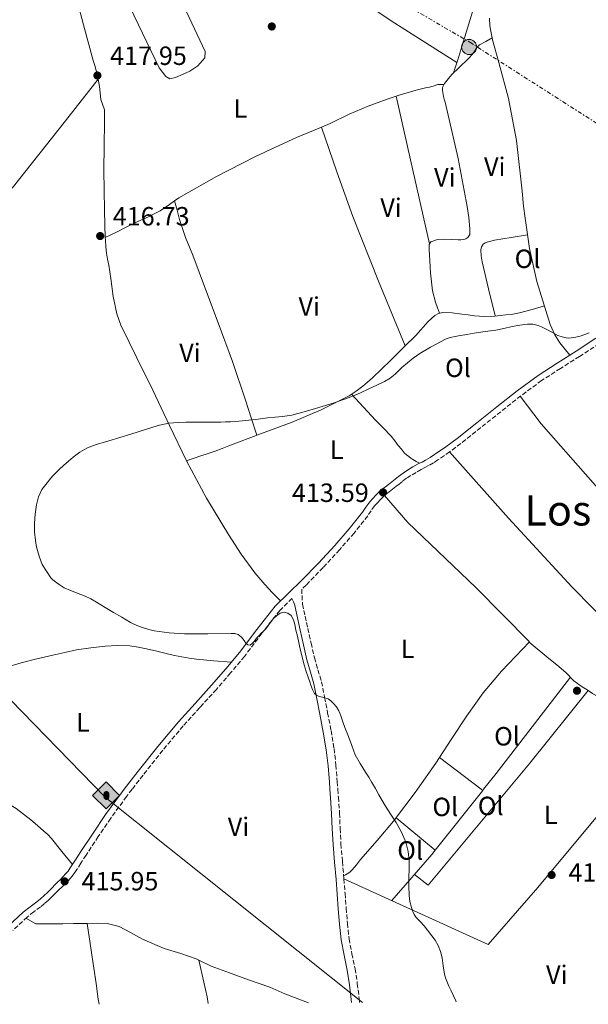
# Model space of a CAD drawing. Units: metres. Extents: x 549624 to 553064, y 4705477 to 4707815.
# Drawn here: x 551059 to 551274, y 4705488 to 4705861 of the extents above; entities that cross this region are included whole.
import ezdxf
from ezdxf.enums import TextEntityAlignment as Align

# ---------------------------------------------------------------- set-up
doc = ezdxf.new("R2010")
doc.units = ezdxf.units.M
doc.header["$MEASUREMENT"] = 0
for name, pattern in [('DGN Style 2', [1.7399219301090239, 1.043953158065414, -0.6959687720436097]), ('DGN Style 3', [2.435890702152634, 1.739921930109024, -0.6959687720436097]), ('DGN Style 7', [3.4798438602180486, 1.565929737098122, -0.6959687720436097, 0.5219765790327072, -0.6959687720436097])]:
    doc.linetypes.add(name, pattern=pattern)
for name, color, linetype, lineweight in [('Camino', 7, 'DGN Style 3', 0), ('Cota de punto acotado terreno', 7, 'Continuous', 0), ('Curva de nivel intermedia', 30, 'Continuous', 0), ('Etiqueta de uso rústico', 92, 'Continuous', 0), ('Línea de cambio de uso (parcela vista)', 92, 'Continuous', 0), ('Línea eléctrica', 6, 'DGN Style 7', 0), ('Margen derecho', 7, 'Continuous', 0), ('Oleoducto', 7, 'Continuous', 13), ('Poste tendido eléctrico', 7, 'Continuous', 0), ('Punto acotado terreno (símbolo)', 7, 'Continuous', 0), ('Registro Oleoducto', 7, 'Continuous', 0), ('Texto de Área (paraje) menor', 7, 'Continuous', 0), ('Transformador', 7, 'Continuous', 0), ('Valla', 7, 'DGN Style 2', 0)]:
    doc.layers.add(name, color=color, linetype=linetype, lineweight=lineweight)
doc.styles.add('Style-Arial', font='arial.ttf')

# ---------------------------------------------------------------- blocks, each defined once
blk = doc.blocks.new('5PATER')
at = {"layer": 'Punto acotado terreno (símbolo)', "linetype": 'Continuous', "lineweight": 0}
h = blk.add_hatch(color=51, dxfattribs=at)
edge = h.paths.add_edge_path()
edge.add_ellipse((0, 0), major_axis=(-0.1095731443231308, -0.1110710700762829), ratio=0.9994222409660317, start_angle=0, end_angle=360)
blk = doc.blocks.new('5ROLEO')
at = {"layer": 'Valla', "linetype": 'Continuous', "lineweight": 0}
for color, points in [(2, [(-0.0148, -0.5196000000000001), (-0.5238, -0.0106), (-0.0148, 0.4984), (-0.0008, 0.2394), (-0.0004, 0.2394), (-0.0549, 0.2324000000000001), (-0.1009, 0.2114), (-0.1384, 0.1764), (-0.1679, 0.1264), (-0.1874, 0.0619), (-0.1934, -0.01860000000000001), (-0.1899, -0.0761), (-0.1794, -0.1266), (-0.1619, -0.1711), (-0.1364, -0.2091), (-0.1094, -0.2361), (-0.07740000000000001, -0.2551), (-0.0409, -0.2661), (0.0001, -0.2701), (-0.0003000000000000001, -0.2701)]), (2, [(-0.0148, -0.5196000000000001), (-0.0003000000000000001, -0.2701), (0.0001, -0.2701), (0.04060000000000001, -0.2661), (0.0771, -0.2546), (0.1086, -0.2356), (0.1361, -0.2086), (0.1611, -0.1706), (0.1791, -0.1256), (0.1896, -0.0741), (0.1931, -0.0156), (0.1896, 0.0419), (0.1796, 0.09290000000000001), (0.1626, 0.1364), (0.1391, 0.1734), (0.1101, 0.2019), (0.0771, 0.2229), (0.04060000000000001, 0.2349), (-0.0004, 0.2394), (-0.0008, 0.2394), (-0.0148, 0.4984), (0.4942, -0.0106)]), (7, [(-0.0003000000000000001, -0.2701), (-0.0003000000000000002, -0.2700609756097561), (-0.0409, -0.2661), (-0.07740000000000001, -0.2551), (-0.1094, -0.2361), (-0.1364, -0.2091), (-0.1619, -0.1711), (-0.1794, -0.1266), (-0.1899, -0.0761), (-0.1934, -0.01860000000000001), (-0.1874, 0.0619), (-0.1679, 0.1264), (-0.1384, 0.1764), (-0.1009, 0.2114), (-0.0549, 0.2324000000000001), (-0.0008, 0.2393), (-0.0007, 0.1543), (-0.02490000000000001, 0.1519), (-0.0474, 0.1439), (-0.0674, 0.1309), (-0.0849, 0.1129), (-0.0994, 0.08940000000000002), (-0.1099, 0.0604), (-0.1159, 0.0254), (-0.1179, -0.0151), (-0.1159, -0.0551), (-0.1099, -0.0896), (-0.0994, -0.1186), (-0.0839, -0.1426), (-0.0664, -0.1611), (-0.04590000000000001, -0.1746), (-0.0239, -0.1826), (-0.0003000000000000001, -0.1851), (-0.0003000000000000002, -0.2700609756097561), (0.0001, -0.2701)]), (2, [(0.0001, -0.1851), (-0.0239, -0.1826), (-0.04590000000000001, -0.1746), (-0.0664, -0.1611), (-0.0839, -0.1426), (-0.0994, -0.1186), (-0.1099, -0.0896), (-0.1159, -0.0551), (-0.1179, -0.0151), (-0.1159, 0.0254), (-0.1099, 0.0604), (-0.0994, 0.08940000000000002), (-0.0849, 0.1129), (-0.0674, 0.1309), (-0.0474, 0.1439), (-0.02490000000000001, 0.1519), (0.0001, 0.1544), (0.0251, 0.1519), (0.04760000000000001, 0.1439), (0.06760000000000002, 0.1314), (0.08510000000000001, 0.1134), (0.09960000000000002, 0.08990000000000002), (0.1096, 0.0614), (0.1156, 0.0269), (0.1176, -0.0131), (0.1156, -0.0541), (0.1091, -0.0896), (0.09860000000000002, -0.1191), (0.08460000000000001, -0.1431), (0.06660000000000002, -0.1616), (0.0466, -0.1746), (0.0246, -0.1826)]), (7, [(-0.0003000000000000001, -0.2701), (-0.0003000000000000001, -0.1851), (0.0001132114627521592, -0.1851287179174169), (0.0246, -0.1826), (0.0466, -0.1746), (0.06660000000000002, -0.1616), (0.08460000000000001, -0.1431), (0.09860000000000002, -0.1191), (0.1091, -0.0896), (0.1156, -0.0541), (0.1176, -0.0131), (0.1156, 0.0269), (0.1096, 0.0614), (0.09960000000000002, 0.08990000000000002), (0.08510000000000001, 0.1134), (0.06760000000000002, 0.1314), (0.04760000000000001, 0.1439), (0.0251, 0.1519), (0.0001, 0.1544), (-0.0007, 0.1543), (-0.0008, 0.2393), (-0.0004, 0.2394), (0, 0.2393), (0.04060000000000001, 0.2349), (0.0771, 0.2229), (0.1101, 0.2019), (0.1391, 0.1734), (0.1626, 0.1364), (0.1796, 0.09290000000000001), (0.1896, 0.0419), (0.1931, -0.0156), (0.1896, -0.0741), (0.1791, -0.1256), (0.1611, -0.1706), (0.1361, -0.2086), (0.1086, -0.2356), (0.0771, -0.2546), (0.04060000000000001, -0.2661), (0.0001, -0.2701)])]:
    blk.add_hatch(color=color, dxfattribs=at).paths.add_polyline_path(points)
at = {"layer": 'Valla', "color": 7, "linetype": 'Continuous', "lineweight": 0, "flags": 128}
blk.add_lwpolyline([(-0.0144, -0.5196000000000001), (0.4946, -0.0106), (-0.0144, 0.4984), (-0.5234, -0.0106), (-0.0144, -0.5196000000000001)], dxfattribs=at)
blk = doc.blocks.new('5PELE')
at = {"layer": 'Transformador', "linetype": 'Continuous', "lineweight": 0}
h = blk.add_hatch(color=9, dxfattribs=at)
edge = h.paths.add_edge_path()
edge.add_arc((-2.000000476837158e-05, 0), 0.2850000000000001, 0, 360)
at = {"layer": 'Transformador', "color": 252, "linetype": 'Continuous', "lineweight": 0}
blk.add_circle((-2.000000476837158e-05, 0), 0.2850000000000001, dxfattribs=at)

msp = doc.modelspace()

# ---------------------------------------------------------------- linework, layer by layer
at = {"layer": 'Camino', "color": 7, "linetype": 'DGN Style 3', "lineweight": 0}
for points in [[(551278.6099999986, 4705738.460000001, 413.8500000000058), (551271.1000000007, 4705733.57, 413.8000000000029), (551263.8799999988, 4705729.02, 413.6300000000048), (551256.7100000005, 4705724.410000001, 413.4700000000014), (551248.8500000016, 4705718.630000001, 413.2700000000041), (551241.1900000017, 4705712.58, 413.0800000000017), (551233.6700000003, 4705706.550000002, 413.0099999999948), (551226.1299999988, 4705700.53, 413.0200000000042), (551221.8299999983, 4705697.350000001, 413.0099999999948), (551217.4099999993, 4705694.310000001, 413.0000000000001), (551215.6599999992, 4705693.180000001, 413.0000000000001), (551213.86, 4705692.119999999, 413.0000000000001), (551212.4499999996, 4705691.380000002, 413.0000000000001), (551211.0500000003, 4705690.65, 413.0200000000042), (551209.0900000001, 4705689.540000002, 413.0700000000071), (551207.1599999989, 4705688.390000001, 413.1300000000047), (551205.489999997, 4705687.32, 413.1900000000024), (551203.890000001, 4705686.150000001, 413.2400000000052), (551202.6299999983, 4705685.150000002, 413.2899999999936), (551201.3799999986, 4705684.15, 413.3399999999965), (551200.1400000004, 4705683.150000001, 413.3699999999954), (551198.8999999977, 4705682.15, 413.3999999999944), (551197.8599999984, 4705681.380000001, 413.4700000000014), (551196.8500000002, 4705680.580000001, 413.5500000000029), (551195.640000001, 4705679.32, 413.5899999999965), (551194.4699999975, 4705678.02, 413.6300000000048), (551193.3500000021, 4705676.870000001, 413.6699999999984), (551192.0300000011, 4705675.010000001, 413.7100000000063), (551190.7699999983, 4705673.100000001, 413.7400000000054), (551185.5500000013, 4705666.550000001, 413.7700000000042), (551180.1000000021, 4705660.200000001, 413.8000000000029), (551173.7899999976, 4705653.439999999, 413.9400000000023), (551167.3599999992, 4705646.790000002, 414.0899999999966), (551165.7199999986, 4705645.24, 414.100000000006), (551165.8399999993, 4705642.750000001, 414.2899999999935), (551165.9600000001, 4705640.27, 414.4700000000013), (551166.0499999993, 4705639.529999999, 414.5099999999949), (551167.0300000006, 4705634.940000001, 414.6399999999994), (551168.0399999986, 4705630.360000002, 414.7799999999988), (551169.2800000014, 4705624.76, 414.979999999996), (551170.550000001, 4705619.180000001, 415.1600000000035), (551171.8799999988, 4705614.630000002, 415.25), (551173.1900000008, 4705610.07, 415.320000000007), (551174.3900000011, 4705604.210000002, 415.4199999999984), (551175.5199999998, 4705598.330000001, 415.5), (551176.8399999986, 4705591.540000003, 415.4700000000012), (551177.9999999986, 4705584.730000002, 415.3999999999943), (551178.6999999983, 4705578.480000001, 415.3999999999943), (551179.19, 4705572.220000002, 415.3999999999943), (551179.4099999992, 4705569.270000001, 415.3600000000005), (551179.6499999983, 4705566.220000001, 415.3099999999978), (551180.0700000006, 4705560.210000002, 415.2400000000054), (551180.3000000009, 4705554.369999999, 415.4199999999984), (551180.5799999981, 4705548.52, 415.6300000000047), (551181.149999998, 4705541.880000002, 415.7100000000063), (551181.7299999992, 4705535.24, 415.7700000000042), (551182.1600000006, 4705529.710000001, 415.8099999999977), (551182.5799999986, 4705524.180000001, 415.8500000000058), (551183.0700000003, 4705518.369999999, 415.8999999999942), (551183.6799999983, 4705512.570000002, 415.9600000000065), (551184.769999999, 4705506.869999999, 416), (551185.9699999993, 4705501.189999999, 416.0399999999935), (551186.8099999975, 4705495.53, 416.1199999999954), (551187.5199999983, 4705489.850000001, 416.2200000000013), (551187.6499999979, 4705488.390000002, 416.25)], [(551162.0199999993, 4705641.730000001, 414.1300000000047), (551157.3599999989, 4705637.140000001, 414.1900000000024), (551150.6199999999, 4705628.500000001, 414.6900000000023), (551144.0399999997, 4705619.740000002, 415.2899999999935), (551138.7199999976, 4705613.430000001, 415.6199999999953), (551133.3299999986, 4705607.190000001, 415.7899999999936), (551127.010000002, 4705600.270000001, 415.7700000000042), (551120.7199999976, 4705593.320000002, 415.7400000000052), (551112.9999999995, 4705584.07, 415.6900000000023), (551105.5100000018, 4705574.630000001, 415.6399999999994), (551101.3699999999, 4705569.270000001, 415.6199999999953), (551099.2600000021, 4705566.540000002, 415.6100000000007), (551093.2499999995, 4705558.280000002, 415.5899999999966), (551088.5399999978, 4705551.340000001, 415.6300000000047), (551083.9200000021, 4705544.34, 415.7100000000063), (551081.9100000004, 4705541.210000001, 415.7700000000042), (551079.8899999999, 4705538.07, 415.8300000000017), (551078.9699999989, 4705536.790000002, 415.8300000000017), (551077.9499999997, 4705535.58, 415.8300000000017), (551076.9299999983, 4705534.470000002, 415.8600000000006), (551075.8900000011, 4705533.400000001, 415.8800000000047), (551074.7800000003, 4705532.310000001, 415.8899999999995), (551073.6799999983, 4705531.210000001, 415.8999999999942), (551072.82, 4705530.33, 415.9100000000035), (551071.9699999985, 4705529.449999999, 415.9100000000035), (551070.8199999996, 4705528.290000002, 415.9199999999982), (551069.6499999983, 4705527.16, 415.929999999993), (551068.1700000007, 4705525.910000001, 415.9600000000065), (551066.6599999998, 4705524.710000001, 415.9900000000051), (551064.1000000006, 4705522.76, 416.0200000000041), (551061.5500000002, 4705520.790000003, 416.0399999999935), (551056.1000000008, 4705515.680000001, 416.2100000000065)]]:
    msp.add_polyline3d(points, dxfattribs=at)
at = {"layer": 'Curva de nivel intermedia', "color": 30, "linetype": 'Continuous', "lineweight": 0, "elevation": 415, "flags": 128}
for points in [[(551091.1799999997, 4705638.249999999), (551089.5300000003, 4705639.25), (551087.8899999995, 4705640.259999999), (551085.7500000005, 4705641.51), (551083.530000001, 4705642.63), (551081.9300000005, 4705643.24), (551080.3000000011, 4705643.819999999), (551077.9400000008, 4705644.74), (551075.6100000017, 4705645.779999999), (551073.7499999999, 4705646.959999999), (551071.9800000017, 4705648.300000001), (551071.2100000007, 4705648.88), (551070.4800000021, 4705649.53), (551067.2900000003, 4705654.579999999), (551066.2199999995, 4705657.38), (551065.3700000001, 4705660.23), (551064.9800000011, 4705661.949999998), (551064.6900000006, 4705663.689999999), (551064.4, 4705666.980000001), (551064.3399999997, 4705670.279999999), (551064.5400000009, 4705673.75), (551065.0700000006, 4705677.21), (551065.8300000007, 4705680.239999999), (551067.1800000007, 4705683.06), (551068.5799999998, 4705684.98), (551070.0799999996, 4705686.779999999), (551071.2100000007, 4705688.09), (551072.3799999997, 4705689.37), (551073.8600000015, 4705690.82), (551075.3900000004, 4705692.230000001), (551077.2099999998, 4705693.82), (551079.0700000017, 4705695.349999999), (551081.5500000007, 4705697.189999999), (551084.2199999995, 4705698.76), (551086.3600000007, 4705699.679999999), (551088.5600000002, 4705700.409999999), (551090.5600000006, 4705700.949999998), (551092.5600000012, 4705701.509999999), (551100.8700000015, 4705704.109999998), (551109.1799999997, 4705706.71), (551110.4800000006, 4705707.109999998), (551111.7900000004, 4705707.499999999), (551115.3100000008, 4705708.199999999), (551118.9000000005, 4705708.489999999), (551121.7000000011, 4705708.59), (551124.4999999995, 4705708.63), (551126.7800000017, 4705708.619999999), (551129.0700000006, 4705708.619999999), (551131.1600000004, 4705708.609999998), (551133.2500000005, 4705708.63), (551135.0200000006, 4705708.680000001), (551136.7999999998, 4705708.74), (551138.7199999999, 4705708.769999999), (551140.6399999999, 4705708.840000001), (551143.1299999999, 4705709.09), (551145.6199999999, 4705709.399999999), (551149.1700000016, 4705709.819999999), (551152.720000001, 4705710.249999999), (551155.5900000011, 4705710.51), (551158.4699999999, 4705710.760000001), (551160.22, 4705710.98), (551161.9500000001, 4705711.319999999), (551164.2700000001, 4705711.920000001), (551166.5800000014, 4705712.550000001), (551168.7400000006, 4705713.140000001), (551170.9000000019, 4705713.749999999), (551174.6799999995, 4705714.909999999), (551178.4500000002, 4705716.13), (551181.5800000017, 4705717.17), (551184.6700000007, 4705718.329999999), (551187.9699999997, 4705719.779999999), (551191.230000001, 4705721.3), (551194.1700000003, 4705722.679999999), (551197.0900000016, 4705724.100000001), (551199.2100000005, 4705725.369999999), (551201.1700000007, 4705726.890000001), (551202.4400000004, 4705728.13), (551203.700000001, 4705729.369999998), (551205.810000001, 4705731.179999999), (551207.9900000005, 4705732.92), (551209.2100000007, 4705733.81), (551210.4700000014, 4705734.65), (551214.5100000004, 4705737.06), (551218.6600000011, 4705739.289999999), (551220.3200000018, 4705740.119999999), (551222.0700000019, 4705740.73), (551225.2300000002, 4705741.369999999), (551228.400000002, 4705741.960000001), (551229.79, 4705742.209999999), (551231.1900000015, 4705742.449999998), (551235.2500000006, 4705742.999999999), (551239.3099999997, 4705743.56), (551242.400000001, 4705744.199999999), (551245.49, 4705744.890000001), (551248.4100000013, 4705745.439999999), (551251.3300000004, 4705745.88), (551253.3399999999, 4705745.819999999), (551255.3499999993, 4705745.289999999), (551256.6600000013, 4705744.76), (551257.9100000008, 4705744.17), (551259.1500000013, 4705743.510000001)], [(551259.1500000013, 4705743.510000001), (551262.8799999997, 4705741.460000001), (551264.48, 4705741.019999998), (551266.0800000004, 4705740.58), (551267.0100000004, 4705740.48), (551267.9400000002, 4705740.569999998), (551269.6800000013, 4705740.849999999), (551271.4000000001, 4705741.289999999), (551273.1100000001, 4705741.87), (551274.790000001, 4705742.550000002)], [(551224.3400000007, 4705488.659999999), (551224.1900000009, 4705488.970000001), (551222.3800000004, 4705492.77), (551221.5700000012, 4705494.59), (551220.78, 4705496.42), (551220.2800000015, 4705497.770000001), (551219.8700000005, 4705499.16), (551219.4000000008, 4705502.24), (551218.9900000019, 4705505.329999999), (551218.4000000019, 4705507.71), (551217.4899999999, 4705509.960000001), (551216.3200000008, 4705512.039999999), (551212.1700000003, 4705517.46), (551210.63, 4705519.060000001), (551209.0900000001, 4705520.66), (551208.3900000004, 4705521.729999999), (551207.8899999997, 4705522.930000001), (551207.3399999999, 4705524.390000001), (551206.7300000018, 4705526.640000001), (551206.4300000002, 4705528.929999999), (551206.4000000011, 4705532.449999999), (551206.41, 4705535.970000001), (551206.4700000006, 4705539.019999998), (551206.5100000006, 4705542.069999999), (551206.1500000008, 4705545.659999999), (551205.1800000007, 4705549.189999999), (551203.5900000016, 4705553.06), (551201.5799999998, 4705556.689999999), (551199.51, 4705559.759999998), (551197.4699999993, 4705562.839999998), (551196.2000000019, 4705564.98), (551194.9600000015, 4705567.140000002), (551193.8100000003, 4705569.269999999), (551193.6800000007, 4705569.52), (551192.3700000008, 4705571.890000001), (551191.1799999995, 4705573.84), (551189.9700000003, 4705575.779999998), (551187.9000000005, 4705579.039999999), (551186.0300000019, 4705582.409999999), (551185.3300000001, 4705584.130000001), (551184.6900000008, 4705585.880000001), (551183.4000000011, 4705589.31), (551182.1100000015, 4705592.74), (551181.3200000001, 4705594.929999999), (551180.5300000011, 4705597.130000001), (551180.16, 4705598.109999999), (551179.78, 4705599.09), (551178.8700000005, 4705600.550000001), (551177.7100000003, 4705601.859999998), (551176.8000000007, 4705602.800000001), (551175.7600000012, 4705603.57), (551174.1500000019, 4705604.109999998), (551172.5000000001, 4705604.529999999), (551171.4400000006, 4705604.929999999), (551170.5599999999, 4705605.59), (551169.7599999999, 4705607.150000001), (551169.2200000011, 4705608.77), (551168.7699999996, 4705610.09), (551168.3200000003, 4705611.409999999), (551167.4500000009, 4705613.960000002), (551166.6399999994, 4705616.519999999), (551165.2699999993, 4705621.939999999), (551164.0500000011, 4705627.399999999), (551163.5400000014, 4705629.640000002), (551163.0400000009, 4705631.880000001), (551162.6200000006, 4705633.59), (551161.6500000005, 4705635.220000001), (551160.4000000011, 4705636.179999999), (551159.1000000002, 4705636.470000001), (551157.5800000003, 4705636.099999999), (551156.1100000017, 4705635.17), (551155.0400000011, 4705634.069999999), (551154.1300000014, 4705632.930000001), (551153.11, 4705631.559999999), (551152.0500000004, 4705630.23), (551151.1900000023, 4705629.349999999), (551150.3200000004, 4705628.49), (551149.4100000006, 4705627.550000002), (551148.5099999999, 4705626.600000001), (551147.740000001, 4705625.54), (551146.980000001, 4705624.689999999), (551146.1300000016, 4705624.039999997), (551145.2900000013, 4705624.09), (551144.5, 4705624.689999999), (551143.8200000006, 4705625.699999998), (551142.8799999994, 4705627.010000001), (551141.6600000013, 4705628.09), (551140.3499999993, 4705628.439999999), (551139.0100000004, 4705628.45), (551130.100000001, 4705628.289999999), (551121.2000000004, 4705628.279999998), (551115.4699999995, 4705628.680000001), (551109.7600000009, 4705629.480000001), (551107.6799999998, 4705629.960000001), (551105.6500000003, 4705630.58), (551103.1300000013, 4705631.439999999), (551100.7199999995, 4705632.55), (551099.1000000013, 4705633.550000001), (551097.4900000019, 4705634.55), (551094.3300000014, 4705636.4), (551091.1799999997, 4705638.249999999)]]:
    msp.add_lwpolyline(points, dxfattribs=at)
at = {"layer": 'Línea de cambio de uso (parcela vista)', "color": 92, "linetype": 'Continuous', "lineweight": 0, "extrusion": (-0.03567087118261143, -0.01864613102392985, 0.9991896270212738), "elevation": -106991.8665603946, "flags": 128}
msp.add_lwpolyline([(-3915084.979869178, 2666381.786595426), (-3915084.979869178, 2666381.791564329)], dxfattribs=at)
at = {"layer": 'Línea de cambio de uso (parcela vista)', "color": 92, "linetype": 'Continuous', "lineweight": 0, "extrusion": (-0.03893164845268503, -0.1235656899892941, 0.9915724113781234), "elevation": -602526.5857209074, "flags": 128}
msp.add_lwpolyline([(-888387.5449246048, 4614815.056526225), (-888387.5449246047, 4614815.064245034)], dxfattribs=at)
at = {"layer": 'Línea de cambio de uso (parcela vista)', "color": 92, "linetype": 'Continuous', "lineweight": 0, "extrusion": (-0.03775153774037072, -0.03775152584415688, 0.9985738048310077), "elevation": -198044.249970411, "flags": 128}
msp.add_lwpolyline([(-2937768.240125763, 3712004.512433796), (-2937743.908579006, 3711989.153386545), (-2937719.591174385, 3711973.794339295)], dxfattribs=at)
at = {"layer": 'Línea de cambio de uso (parcela vista)', "color": 92, "linetype": 'Continuous', "lineweight": 0, "flags": 128}
for points, elevation in [([(551173.1900000004, 4705820.600000001), (551173.1911000004, 4705820.596899999)], 417.2599999999948), ([(551234.3668000001, 4705568.862500001), (551234.3700000001, 4705568.859999999)], 414.0099999999948), ([(551216.3183000004, 4705546.111400001), (551216.3200000003, 4705546.109999999)], 414.8500000000058), ([(551126.7100000001, 4705504.439999999), (551126.7106999997, 4705504.436799999)], 416.1000000000058)]:
    msp.add_lwpolyline(points, dxfattribs=dict(at, elevation=elevation))
at = {"layer": 'Línea de cambio de uso (parcela vista)', "color": 92, "linetype": 'Continuous', "lineweight": 0, "extrusion": (0.2214907566729991, 0.06126443800097576, 0.9732361035970907), "elevation": 410785.3141754472, "flags": 128}
msp.add_lwpolyline([(4388579.366690146, -1737862.514436969), (4388561.439593324, -1737863.676853284), (4388543.538333997, -1737865.038288463), (4388517.18280395, -1737867.973065325), (4388490.86594809, -1737871.216502862)], dxfattribs=at)
at = {"layer": 'Línea de cambio de uso (parcela vista)', "color": 92, "linetype": 'Continuous', "lineweight": 0, "extrusion": (-0.02719176037320823, -0.01406469787520272, 0.9995312863745113), "elevation": -80754.38010482953, "flags": 128}
msp.add_lwpolyline([(-3926572.146501931, 2650200.823836883), (-3926572.146501931, 2650200.820570387)], dxfattribs=at)
at = {"layer": 'Línea de cambio de uso (parcela vista)', "color": 92, "linetype": 'Continuous', "lineweight": 0, "extrusion": (0.01035120441228009, -0.02513863732270345, 0.9996303824318131), "elevation": -112175.0879821578, "flags": 128}
msp.add_lwpolyline([(2301395.914706005, 4139901.763707388), (2301395.914706005, 4139901.756350758)], dxfattribs=at)
at = {"layer": 'Línea de cambio de uso (parcela vista)', "color": 92, "linetype": 'Continuous', "lineweight": 0, "extrusion": (-0.008171658884031383, -0.005229172287159225, 0.9999529387667573), "elevation": -28698.37790985938, "flags": 128}
msp.add_lwpolyline([(551233.6112450209, 4705632.737659432), (551241.5410619607, 4705622.257516145), (551267.6430635602, 4705592.538709823)], dxfattribs=at)
at = {"layer": 'Línea de cambio de uso (parcela vista)', "color": 92, "linetype": 'Continuous', "lineweight": 0, "extrusion": (0.404005851276598, -0.2892014195450066, 0.8678374335481411), "elevation": -1137795.99616118, "flags": 128}
msp.add_lwpolyline([(4147131.629949614, 1988204.550210555), (4147132.149428711, 1988204.520481381), (4147139.840771171, 1988204.077027853), (4147185.916049455, 1988202.205228989)], dxfattribs=at)
at = {"layer": 'Línea de cambio de uso (parcela vista)', "color": 92, "linetype": 'Continuous', "lineweight": 0, "extrusion": (0.04277357463091003, 0.05424633979961845, 0.9976110243635233), "elevation": 279251.1727333181, "flags": 128}
msp.add_lwpolyline([(2480738.694575286, -4026697.415544456), (2480718.738222307, -4026697.705057858), (2480718.08008973, -4026697.705057858)], dxfattribs=at)
at = {"layer": 'Línea de cambio de uso (parcela vista)', "color": 92, "linetype": 'Continuous', "lineweight": 0, "extrusion": (0.01807592748333648, 0.02278567381083352, 0.9995769474705806), "elevation": 117597.4595900349, "flags": 128}
msp.add_lwpolyline([(2492616.551173712, -4027286.601979717), (2492616.551173712, -4027315.654947352)], dxfattribs=at)
at = {"layer": 'Línea de cambio de uso (parcela vista)', "color": 92, "linetype": 'Continuous', "lineweight": 0, "extrusion": (0.003184375690366966, -0.00265759239112177, 0.9999913984400792), "elevation": -10335.2972659583, "flags": 128}
msp.add_lwpolyline([(551197.3940153527, 4705547.620186523), (551212.2024950237, 4705535.261542878)], dxfattribs=at)
at = {"layer": 'Línea de cambio de uso (parcela vista)', "color": 92, "linetype": 'Continuous', "lineweight": 0, "extrusion": (-0.1701545502013346, 0.1710555760272057, 0.9704573246443053), "elevation": 711520.5302223071, "flags": 128}
msp.add_lwpolyline([(-3709297.232547488, -2860185.106985593), (-3709320.251457338, -2860186.889200319), (-3709322.294154705, -2860187.137466975)], dxfattribs=at)
at = {"layer": 'Línea de cambio de uso (parcela vista)', "color": 92, "linetype": 'Continuous', "lineweight": 0, "extrusion": (-0.2456685114719113, -0.06044072764120971, 0.9674677777132304), "elevation": -419396.0273869057, "flags": 128}
msp.add_lwpolyline([(-4437585.819757016, 1605444.45361222), (-4437571.53144346, 1605444.097872933), (-4437568.984228829, 1605443.939766583)], dxfattribs=at)
at = {"layer": 'Línea de cambio de uso (parcela vista)', "color": 92, "linetype": 'Continuous', "lineweight": 0}
for points in [[(551224.5499999998, 4705845.16, 418.0200000000041), (551199.6600000003, 4705860.980000001, 419.0099999999948), (551162.8899999997, 4705885.720000001, 419.3699999999953), (551129.5800000001, 4705912.039999999, 420.0899999999965)], [(551115.6399999997, 4705838.890000001, 418.4199999999983), (551114.1900000004, 4705839.77, 418.4199999999983), (551111.5999999996, 4705843.08, 418.4700000000012), (551097.5, 4705872.75, 419), (551089.3600000005, 4705893.32, 419.7799999999989), (551104.7800000003, 4705898.92, 419.8099999999977), (551110.9900000002, 4705887.930000001, 419.6900000000023), (551129.0700000003, 4705849.369999999, 418.5500000000029), (551128.9400000004, 4705846.939999999, 418.4900000000052), (551126.3300000001, 4705843.9, 418.4700000000012), (551123.2100000001, 4705841.83, 418.4100000000035), (551120.7800000003, 4705840.710000001, 418.4199999999983), (551117.8399999999, 4705839.5, 418.4199999999983), (551115.6399999997, 4705838.890000001, 418.4199999999983)], [(551088.4502999998, 4705838.790100001, 417.9333000000042), (551088.2000000002, 4705840.199999999, 417.9499999999971), (551087.2400000002, 4705844.029999999, 417.9700000000012), (551086.5999999996, 4705845.949999999, 417.9799999999959), (551082.9699999997, 4705859.449999999, 418.179999999993), (551081.2100000001, 4705866.130000001, 418.3000000000029), (551080.5099999999, 4705868.949999999, 418.3399999999965), (551079.0199999996, 4705872.15, 418.3800000000047)], [(551223.3223000001, 4705841.2073, 417.4809999999998), (551224.8799999999, 4705846.210000001, 418.1600000000035), (551226.4299999997, 4705851.220000001, 418.8399999999965), (551228.5499999998, 4705858.109999999, 419.320000000007), (551231.7300000004, 4705868.529999999, 419.0500000000029)], [(551236.9900000002, 4705862.02, 417.5899999999965), (551237.0999999996, 4705859.109999999, 417.5899999999965), (551237.4500000002, 4705857.08, 417.5899999999965), (551237.9956, 4705854.437700001, 417.5899999999965)], [(551223.3223000001, 4705841.2073, 417.4799999999959), (551224.6900000004, 4705842.52, 417.4799999999959), (551226.4199999999, 4705844.189999999, 417.4799999999959), (551227.8099999996, 4705845.539999999, 417.4700000000012), (551229.1900000004, 4705846.880000001, 417.4400000000023), (551230.3499999996, 4705848.189999999, 417.3899999999995), (551231.4299999997, 4705849.550000001, 417.3399999999965), (551232.2000000002, 4705850.83, 417.320000000007), (551233.1399999997, 4705851.890000001, 417.3399999999965), (551235.5700000003, 4705853.16, 417.4700000000012), (551237.9956, 4705854.437700001, 417.5898000000016)], [(551237.9956, 4705854.437700001, 417.5899999999965), (551238.1500000004, 4705853.689999999, 417.5899999999965), (551240.4600000001, 4705845.140000001, 417.5099999999948), (551244.2199999997, 4705831.51, 417.3399999999965), (551247.1299999999, 4705815.480000001, 417.179999999993), (551249.3799999999, 4705796.34, 416.5500000000029), (551249.8499999996, 4705790.58, 416.1699999999983), (551250.54, 4705786.02, 416.0599999999977), (551252.1399999997, 4705774.49, 415.6100000000006), (551254.9400000004, 4705761.970000001, 415.1600000000035), (551260.0099999999, 4705745.75, 415.1499999999942), (551261.6900000004, 4705741.730000001, 415.0500000000029), (551263.6100000005, 4705738.789999999, 414.8399999999965), (551267.4000000004, 4705734.07, 413.75)], [(551217.9299999997, 4705749.960000001, 415.3000000000029), (551217.2000000002, 4705752.050000001, 415.1900000000023), (551216.4699999997, 4705754.15, 415.0800000000018), (551215.3600000005, 4705758.51, 415.0299999999988), (551214.6299999999, 4705765.27, 415.3300000000018), (551214.1500000004, 4705772.08, 415.6600000000035), (551214, 4705774.050000001, 415.7200000000012), (551214.04, 4705776.02, 415.7599999999948), (551214.7100000001, 4705777.029999999, 415.7599999999948), (551217.2400000002, 4705777.949999999, 415.7599999999948), (551219.8200000003, 4705778.100000001, 415.7700000000041), (551222.4299999997, 4705777.980000001, 415.7799999999988), (551225.0499999998, 4705777.859999999, 415.8000000000029), (551226.0999999996, 4705777.869999999, 415.8399999999965), (551227.1600000003, 4705777.939999999, 415.8800000000047), (551228, 4705778.199999999, 415.8999999999942), (551228.7599999999, 4705778.75, 415.8999999999942), (551229.4600000001, 4705779.91, 415.8999999999942), (551229.5099999999, 4705780.939999999, 415.9199999999983), (551229.4500000002, 4705781.970000001, 415.929999999993), (551229.0499999998, 4705786.25, 415.9799999999959), (551228.4900000002, 4705790.51, 416.0299999999988), (551225.0800000001, 4705808.76, 416.7599999999948), (551220.9500000002, 4705826.83, 417.3899999999995), (551220.5199999996, 4705828.480000001, 417.3800000000047), (551220.0700000003, 4705830.130000001, 417.3699999999953), (551219.7699999996, 4705831.16, 417.3699999999953), (551219.4800000004, 4705832.189999999, 417.3699999999953), (551219.2400000002, 4705833.810000001, 417.4700000000012), (551219.1100000005, 4705834.720000001, 417.4799999999959), (551219.1299999999, 4705835.630000001, 417.4799999999959), (551219.8499999996, 4705837.140000001, 417.4799999999959), (551220.9400000004, 4705838.480000001, 417.4799999999959), (551221.9100000003, 4705839.699999999, 417.4799999999959), (551222.9500000002, 4705840.850000001, 417.4799999999959), (551223.3223000001, 4705841.2073, 417.4799999999959)], [(551055.8300000001, 4705797.49, 417.6900000000023), (551076.0999999996, 4705823, 418.0899999999965), (551088.4502999998, 4705838.790100001, 417.9600000000065)], [(551091.2028999999, 4705778.661499999, 416.3123999999953), (551091.0300000003, 4705783.380000001, 416.5099999999948), (551090.8700000001, 4705789.109999999, 416.75), (551090.7400000002, 4705796.710000001, 417.1100000000006), (551090.6600000003, 4705804.32, 417.4499999999971), (551090.7699999996, 4705813.480000001, 417.5500000000029), (551090.9299999997, 4705822.640000001, 417.5599999999977), (551090.8700000001, 4705827.16, 417.6900000000023), (551089.5199999996, 4705831.039999999, 417.8000000000029), (551088.9500000002, 4705835.980000001, 417.8999999999942), (551088.4502999998, 4705838.790100001, 417.9333000000042)], [(551219.6600000003, 4705836.75, 417.4799999999959), (551217.3099999996, 4705836.74, 417.4100000000035), (551215.5800000001, 4705836.180000001, 417.3399999999965), (551214.2000000002, 4705835.800000001, 417.3399999999965), (551212.6100000005, 4705835.470000001, 417.3699999999953), (551210.1399999997, 4705834.869999999, 417.3899999999995), (551208.25, 4705834.42, 417.3999999999942), (551205.7199999997, 4705833.680000001, 417.4100000000035), (551203.4699999997, 4705832.980000001, 417.3999999999942), (551198.1399999997, 4705831.27, 417.3899999999995), (551190.9000000004, 4705828.52, 417.3600000000006), (551183.7699999996, 4705825.529999999, 417.3099999999977), (551176.5199999996, 4705821.99, 417.2599999999948), (551173.1911000004, 4705820.596899999, 417.2547999999952)], [(551173.1911000004, 4705820.596899999, 417.2547999999952), (551170.1399999997, 4705819.32, 417.25), (551163.75, 4705816.66, 417.2299999999959), (551155.8200000003, 4705813.050000001, 417.1000000000058), (551147.9400000004, 4705809.33, 416.9400000000023), (551133.3799999999, 4705801.850000001, 416.6999999999971), (551119.1299999999, 4705793.810000001, 416.5099999999948), (551117.4995999997, 4705792.6505, 416.5053999999946)], [(551117.4995999997, 4705792.6505, 416.5053999999946), (551115.5700000003, 4705791.279999999, 416.5), (551111.9699999997, 4705788.82, 416.5099999999948), (551109.79, 4705787.689999999, 416.4900000000052), (551107.5700000003, 4705786.609999999, 416.4799999999959), (551103.5899999999, 4705784.779999999, 416.4799999999959), (551099.6200000001, 4705782.9, 416.4600000000065), (551095.4100000003, 4705780.779999999, 416.3899999999995), (551091.2028999999, 4705778.661499999, 416.3101000000024)], [(551117.4995999997, 4705792.6505, 416.5099999999948), (551118.4100000003, 4705789.09, 416.4100000000035), (551119.3200000003, 4705785.52, 416.320000000007), (551121.6699999999, 4705778.699999999, 416.320000000007), (551124.3899999997, 4705772, 416.3300000000018), (551129.2100000001, 4705759.15, 416.0099999999948), (551134.04, 4705746.289999999, 415.679999999993), (551139.4199999999, 4705731.67, 415.2100000000065), (551144.4199999999, 4705716.91, 414.8800000000047), (551146.5300000003, 4705710.279999999, 414.820000000007), (551148.6399999997, 4705703.640000001, 414.75)], [(551157.6500000004, 4705640.779999999, 414.1600000000035), (551154.6900000004, 4705643.880000001, 414.3500000000058), (551151.7300000004, 4705646.980000001, 414.5399999999936), (551147.8799999999, 4705651.4, 414.679999999993), (551142.6900000004, 4705658.550000001, 414.6100000000006), (551137.9100000003, 4705666, 414.5599999999977), (551129.54, 4705679.75, 414.6999999999971), (551121.9600000001, 4705693.890000001, 414.8399999999965), (551115.5899999999, 4705707.350000001, 414.9199999999983), (551109.2699999996, 4705720.82, 415), (551103.1100000005, 4705733.07, 415.179999999993), (551097.1200000001, 4705745.480000001, 415.3999999999942), (551095.6200000001, 4705749.74, 415.4799999999959), (551094.2400000002, 4705756.380000001, 415.6199999999953), (551093.25, 4705763.109999999, 415.7599999999948), (551092.9100000003, 4705765.66, 415.8300000000018), (551092.5499999998, 4705768.210000001, 415.8999999999942), (551092.0700000003, 4705770.51, 415.929999999993), (551091.6200000001, 4705772.82, 415.9600000000065), (551091.3700000001, 4705775.230000001, 416.1100000000006), (551091.2400000002, 4705777.65, 416.2700000000041), (551091.2028999999, 4705778.661499999, 416.3123999999953)], [(551239.0700000003, 4705748.930000001, 415.320000000007), (551236.5899999999, 4705759.180000001, 415.4900000000052), (551234.1200000001, 4705769.439999999, 415.6600000000035), (551233.7800000003, 4705771.710000001, 415.6699999999983), (551233.7199999997, 4705774, 415.6900000000023), (551233.9199999999, 4705775.130000001, 415.7400000000052), (551234.5700000003, 4705776.15, 415.7899999999936), (551235.3099999996, 4705776.67, 415.820000000007), (551236.1200000001, 4705776.960000001, 415.8500000000058), (551237.4800000004, 4705777.369999999, 415.8800000000047), (551238.8600000005, 4705777.680000001, 415.8800000000047), (551245.1299999999, 4705778.730000001, 415.8500000000058), (551251.4000000004, 4705779.779999999, 415.820000000007)], [(551204.9472000003, 4705737.5568, 415.2583000000013), (551206.1299999999, 4705738.710000001, 415.2599999999948), (551207.5700000003, 4705740.109999999, 415.2700000000041), (551209.0099999999, 4705741.52, 415.2799999999988), (551213.6699999999, 4705746.890000001, 415.2899999999936), (551216.2300000004, 4705749.140000001, 415.3000000000029), (551217.6600000003, 4705749.890000001, 415.3000000000029), (551219.2400000002, 4705750.289999999, 415.3099999999977), (551222.8499999996, 4705750.15, 415.3300000000018), (551226.4699999997, 4705749.59, 415.3399999999965), (551228.8600000005, 4705749.300000001, 415.3399999999965), (551231.25, 4705749.029999999, 415.3399999999965), (551235.0899999999, 4705748.779999999, 415.3300000000018), (551238.9299999997, 4705748.91, 415.320000000007), (551241.0199999996, 4705749.140000001, 415.320000000007), (551243.1100000005, 4705749.390000001, 415.320000000007), (551245.7699999996, 4705749.640000001, 415.3300000000018), (551248.3899999997, 4705750.08, 415.320000000007), (551253.1100000005, 4705751.41, 415.25), (551257.8200000003, 4705752.74, 415.1499999999942)], [(551121.9299999997, 4705693.960000001, 414.6499999999942), (551124.8600000005, 4705694.960000001, 414.6399999999995), (551127.4299999997, 4705695.84, 414.6399999999995), (551130.1699999999, 4705696.75, 414.6499999999942), (551132.9000000004, 4705697.67, 414.6699999999983), (551135.4699999997, 4705698.640000001, 414.679999999993), (551138.0199999996, 4705699.65, 414.679999999993), (551150.04, 4705704.16, 414.7599999999948), (551162.0700000003, 4705708.66, 414.8800000000047), (551173.04, 4705713.27, 415.0500000000029), (551183.7000000002, 4705718.66, 415.2100000000065), (551186.3700000001, 4705720.34, 415.2400000000052), (551188.8700000001, 4705722.26, 415.2400000000052), (551190.7300000004, 4705723.83, 415.2400000000052), (551192.5300000003, 4705725.470000001, 415.2400000000052), (551199.3399999999, 4705732.09, 415.25), (551204.9472000003, 4705737.5568, 415.2583000000013)], [(551184.6600000003, 4705719.26, 415.2200000000012), (551189.1699999999, 4705714.350000001, 414.8300000000018), (551193.6699999999, 4705709.439999999, 414.4400000000023), (551196.6600000003, 4705706.42, 414.3399999999965), (551199.6200000001, 4705703.359999999, 414.3600000000006), (551201.0099999999, 4705701.600000001, 414.3600000000006), (551202.3600000005, 4705699.789999999, 414.3600000000006), (551203.5300000003, 4705698.33, 414.3600000000006), (551204.7599999999, 4705696.9, 414.3600000000006), (551205.4900000002, 4705696.189999999, 414.3099999999977), (551206.29, 4705695.539999999, 414.2200000000012), (551207.0800000001, 4705694.939999999, 414.25), (551207.8799999999, 4705694.42, 414.1399999999995), (551209.1600000003, 4705693.720000001, 413.5800000000018), (551210.4400000004, 4705693.029999999, 413.0099999999948)], [(551347.2748999996, 4705570.129000001, 411.2872999999963), (551345.3499999996, 4705571.810000001, 411.3399999999965), (551332.8499999996, 4705583.199999999, 411.7200000000012), (551316.6900000004, 4705599.550000001, 412.1199999999953), (551291.6699999999, 4705622.16, 412.6399999999995), (551268.2800000003, 4705646, 412.5899999999965), (551244.2000000002, 4705672.130000001, 412.75), (551221.8300000001, 4705697.350000001, 413.0099999999948)], [(551218.0004000004, 4705581.399700001, 414.0225000000065), (551222.4199999999, 4705588.16, 413.9700000000012), (551228.3200000003, 4705597.17, 413.9199999999983), (551234.5899999999, 4705605.91, 413.9199999999983), (551241.4900000002, 4705614.130000001, 413.820000000007), (551246.7999999998, 4705619.699999999, 413.6399999999995), (551252.0999999996, 4705625.27, 413.4499999999971), (551231.75, 4705645.810000001, 413.5800000000018), (551205.9600000001, 4705670.560000001, 413.7100000000065), (551197.0899999999, 4705680.77, 413.5299999999988)], [(551052.5300000003, 4705615.27, 415.5), (551059.25, 4705617.25, 415.4199999999983), (551065.2699999996, 4705618.76, 415.3899999999995), (551071.3099999996, 4705620.180000001, 415.3600000000006), (551075.79, 4705621.210000001, 415.320000000007), (551080.29, 4705622.199999999, 415.2799999999988), (551085.6900000004, 4705623.029999999, 415.2100000000065), (551091.1200000001, 4705623.539999999, 415.1600000000035), (551095.7999999998, 4705623.859999999, 415.1699999999983), (551100.4800000004, 4705623.730000001, 415.179999999993), (551103.6900000004, 4705623.27, 415.1900000000023), (551106.8700000001, 4705622.609999999, 415.1999999999971), (551110.8099999996, 4705621.65, 415.1999999999971), (551114.75, 4705620.710000001, 415.1999999999971), (551117.4900000002, 4705620.109999999, 415.1999999999971), (551120.2400000002, 4705619.539999999, 415.2299999999959), (551122.9800000004, 4705618.99, 415.2700000000041), (551125.75, 4705618.609999999, 415.3099999999977), (551132.4000000004, 4705618.07, 415.3999999999942), (551139.0599999996, 4705617.539999999, 415.4799999999959)], [(551252.0199999996, 4705625.180000001, 413.4600000000065), (551259.5099999999, 4705618.9, 413.3399999999965), (551262.4699999997, 4705616.5, 413.1600000000035), (551265.8799999999, 4705613.59, 412.9199999999983), (551269, 4705610.430000001, 412.7599999999948), (551271.7199999997, 4705608.430000001, 412.6499999999942), (551274.3294000002, 4705606.739200001, 412.5956000000006)], [(551274.3294000002, 4705606.739200001, 412.5899999999965), (551252.2800000003, 4705579.189999999, 412.8600000000006), (551244.0099999999, 4705569.27, 413.0899999999965), (551213.7100000001, 4705532.930000001, 413.929999999993), (551208.5300000003, 4705536.970000001, 415.1000000000058)], [(551274.3294000002, 4705606.739200001, 412.5956000000006), (551276.04, 4705605.630000001, 412.5599999999977), (551279.3200000003, 4705603.710000001, 412.4799999999959), (551283.3200000003, 4705601.01, 412.3300000000018), (551288.1299999999, 4705597.380000001, 412.25), (551291.7599999999, 4705594.449999999, 412.2400000000052), (551296.0199999996, 4705590.880000001, 412.1100000000006), (551298.9199999999, 4705588.109999999, 412), (551300.5992999999, 4705586.8792, 411.9091000000044)], [(551004.75, 4705594.529999999, 416.5200000000041), (551008.9299999997, 4705591.02, 416.3899999999995), (551013.0999999996, 4705587.51, 416.25), (551018.7999999998, 4705583.109999999, 416.1699999999983), (551024.6699999999, 4705578.930000001, 416.1699999999983), (551026.6100000005, 4705577.59, 416.1699999999983), (551028.5899999999, 4705576.310000001, 416.1699999999983), (551030.4699999997, 4705575.24, 416.1699999999983), (551032.4000000004, 4705574.289999999, 416.1699999999983), (551036.0999999996, 4705572.730000001, 416.1600000000035), (551039.8099999996, 4705571.189999999, 416.1399999999995), (551043.9800000004, 4705569.27, 416.0399999999936), (551045.6699999999, 4705568.49, 416), (551051.4199999999, 4705565.57, 415.8500000000058), (551057.4000000004, 4705561.949999999, 415.8099999999977), (551062.9800000004, 4705557.730000001, 415.7899999999936), (551065.4400000004, 4705555.600000001, 415.7799999999988), (551067.8600000005, 4705553.41, 415.7700000000041), (551069.3600000005, 4705552.09, 415.7400000000052), (551070.75, 4705550.66, 415.7200000000012), (551074.7599999999, 4705545.699999999, 415.7700000000041), (551078.7699999996, 4705540.74, 415.8099999999977)], [(551300.5992999999, 4705586.8792, 411.9100000000035), (551286.2400000002, 4705569.27, 412.4400000000023), (551283.04, 4705565.34, 412.5599999999977), (551255.2999999998, 4705531.949999999, 413.6300000000047), (551236.4699999997, 4705510.369999999, 414.4900000000052), (551181.7199999997, 4705535.350000001, 415.7700000000041)], [(551181.6200000001, 4705536.460000001, 415.7599999999948), (551182.3099999996, 4705536.84, 415.4400000000023), (551182.9900000002, 4705537.220000001, 415.1199999999953), (551183.9699999997, 4705537.869999999, 415), (551184.8799999999, 4705538.720000001, 415.1000000000058), (551186.4800000004, 4705540.67, 415.0899999999965), (551188, 4705542.630000001, 415.0800000000018), (551194.2999999998, 4705549.850000001, 415.0399999999936), (551200.5099999999, 4705557.15, 414.9900000000052), (551208.7199999997, 4705568.01, 414.5200000000041), (551209.5999999996, 4705569.27, 414.4600000000065), (551216.5300000003, 4705579.15, 414.0399999999936), (551218.0004000004, 4705581.399700001, 414.0225000000065)], [(551061.0499999998, 4705520.32, 416.0599999999977), (551064.9000000004, 4705518.26, 415.8699999999953), (551069.6799999997, 4705518.230000001, 415.8800000000047), (551075.0599999996, 4705518.26, 415.8800000000047), (551079.1200000001, 4705518.310000001, 415.8800000000047), (551084.2999999998, 4705518.310000001, 415.8800000000047)], [(551084.2999999998, 4705518.310000001, 415.8800000000047), (551084.4000000004, 4705518.310000001, 415.8800000000047), (551088.4199999999, 4705518.449999999, 415.8800000000047), (551091.9500000002, 4705518.32, 415.9199999999983), (551096.5099999999, 4705517.17, 415.929999999993), (551100.75, 4705514.930000001, 415.929999999993), (551105.3600000005, 4705512.4, 415.9499999999971), (551113.5499999998, 4705508.850000001, 416.0299999999988), (551119.9000000004, 4705507.01, 416.0800000000018), (551125.7100000001, 4705504.930000001, 416.0899999999965), (551126.7106999997, 4705504.436799999, 416.0988999999972)], [(551084.2999999998, 4705518.310000001, 415.8800000000047), (551084.79, 4705514.970000001, 415.8000000000029), (551085.2800000003, 4705511.630000001, 415.7100000000065), (551086.0499999998, 4705506.5, 415.6600000000035), (551086.8300000001, 4705501.359999999, 415.679999999993), (551087.6699999999, 4705495.51, 415.6699999999983), (551088.5099999999, 4705489.65, 415.6600000000035), (551088.8499999996, 4705487.67, 415.6600000000035)], [(551126.7106999997, 4705504.436799999, 416.0988999999972), (551131.3300000001, 4705502.16, 416.1399999999995), (551138.3700000001, 4705499.59, 416.25), (551145.5800000001, 4705497.01, 416.2700000000041), (551153.5999999996, 4705494.16, 416.429999999993), (551159.2999999998, 4705491.619999999, 416.429999999993), (551168.3099999996, 4705488.25, 416.4499999999971)]]:
    msp.add_polyline3d(points, dxfattribs=at)
at = {"layer": 'Línea eléctrica', "color": 6, "linetype": 'DGN Style 7', "lineweight": 0}
msp.add_polyline3d([(550627.4800000008, 4706194.989999999, 418.0599999999977), (550964.0000000007, 4706007.88, 422.3300000000018), (550991.4423773881, 4705991.852824717, 421.9134999999952), (551229.5, 4705852.820000002, 418.3000000000029), (551364.61, 4705766.449999999, 415.0099999999948), (551825.6600000008, 4705503.149999999, 419.9799999999959)], dxfattribs=at)
at = {"layer": 'Margen derecho', "color": 7, "linetype": 'Continuous', "lineweight": 0}
for points in [[(551277.300000001, 4705740.470000001, 413.8500000000058), (551269.8099999987, 4705735.590000001, 413.8000000000029), (551262.6000000002, 4705731.040000003, 413.6300000000048), (551255.3500000016, 4705726.380000002, 413.4700000000014), (551247.3999999987, 4705720.540000002, 413.2700000000041), (551239.6999999986, 4705714.450000001, 413.0800000000017), (551232.1799999995, 4705708.42, 413.0099999999948), (551224.6799999982, 4705702.430000001, 413.0200000000042), (551220.4400000003, 4705699.290000002, 413.0099999999948), (551216.0899999985, 4705696.300000001, 413.0000000000001), (551214.3999999987, 4705695.210000004, 413.0000000000001), (551212.6999999998, 4705694.210000001, 413.0000000000001), (551211.3500000021, 4705693.5, 413.0000000000001), (551209.9100000004, 4705692.750000002, 413.0200000000042), (551207.8899999997, 4705691.609999999, 413.0700000000071), (551205.8999999982, 4705690.42, 413.1300000000047), (551204.1399999991, 4705689.290000002, 413.1900000000024), (551202.4499999993, 4705688.060000002, 413.2400000000052), (551201.1499999984, 4705687.020000001, 413.2899999999936), (551199.8799999988, 4705686.02, 413.3399999999965), (551198.6400000006, 4705685.010000002, 413.3699999999954), (551197.4400000003, 4705684.040000001, 413.3999999999944), (551196.4099999998, 4705683.279999999, 413.4700000000014), (551195.2399999986, 4705682.36, 413.5500000000029), (551193.8900000008, 4705680.95, 413.5899999999965)], [(551193.8900000008, 4705680.95, 413.5899999999965), (551192.7199999974, 4705679.66, 413.6300000000048), (551191.5100000004, 4705678.410000001, 413.6699999999984), (551190.0500000007, 4705676.360000002, 413.7100000000063), (551188.8299999981, 4705674.500000001, 413.7400000000054), (551183.7099999995, 4705668.08, 413.7700000000042), (551178.3200000006, 4705661.790000002, 413.8000000000029), (551172.0599999975, 4705655.08, 413.9400000000023), (551165.6799999983, 4705648.49, 414.0899999999966), (551160.6600000004, 4705643.730000002, 414.1300000000047), (551155.5799999975, 4705638.74, 414.1900000000024), (551148.7199999979, 4705629.960000001, 414.6900000000023), (551142.1599999998, 4705621.220000002, 415.2899999999935), (551136.8999999982, 4705614.980000001, 415.6199999999953), (551131.5399999982, 4705608.78, 415.7899999999936), (551125.2399999973, 4705601.880000004, 415.7700000000042), (551118.9200000007, 4705594.890000001, 415.7400000000052), (551111.1399999999, 4705585.580000001, 415.6900000000023), (551103.6200000008, 4705576.100000001, 415.6399999999994), (551098.3500000002, 4705569.270000001, 415.6199999999953), (551097.350000001, 4705567.980000001, 415.6100000000007), (551091.2899999993, 4705559.650000001, 415.5899999999966), (551086.5599999975, 4705552.670000001, 415.6300000000047), (551081.9200000016, 4705545.650000002, 415.7100000000063), (551079.8999999987, 4705542.500000001, 415.7700000000042), (551077.9099999995, 4705539.420000001, 415.8300000000017), (551077.079999998, 4705538.250000002, 415.8300000000017), (551076.1599999993, 4705537.160000001, 415.8300000000017), (551075.1999999982, 4705536.119999999, 415.8600000000006), (551074.1900000002, 4705535.08, 415.8800000000047), (551073.1000000016, 4705534, 415.8899999999995), (551071.9799999995, 4705532.890000002, 415.8999999999942), (551071.1099999979, 4705532, 415.9100000000035), (551070.2600000007, 4705531.119999999, 415.9100000000035), (551069.1499999977, 4705529.99, 415.9199999999982), (551068.05, 4705528.939999999, 415.929999999993), (551066.6599999998, 4705527.76, 415.9600000000065), (551065.1900000013, 4705526.600000001, 415.9900000000051), (551062.640000001, 4705524.660000001, 416.0200000000041), (551059.999999999, 4705522.609999999, 416.0399999999935), (551054.449999999, 4705517.41, 416.2100000000065)], [(551184.6299999983, 4705488.369999999, 416.2400000000054), (551184.5299999998, 4705489.529999999, 416.2200000000013), (551183.829999998, 4705495.119999999, 416.1199999999954), (551183.0100000021, 4705500.66, 416.0399999999935), (551181.8200000008, 4705506.279999999, 416), (551180.6999999988, 4705512.130000001, 415.9600000000065), (551180.0799999974, 4705518.080000001, 415.8999999999942), (551179.5799999967, 4705523.939999999, 415.8500000000058), (551179.1599999988, 4705529.480000001, 415.8099999999977), (551178.7299999995, 4705534.99, 415.7700000000042), (551178.1499999984, 4705541.62, 415.7100000000063), (551177.5799999984, 4705548.320000002, 415.6300000000047), (551177.3000000012, 4705554.230000001, 415.4199999999984), (551177.0599999976, 4705560.050000001, 415.2400000000054), (551176.6499999987, 4705566.000000001, 415.3099999999978), (551176.3999999983, 4705569.270000001, 415.3600000000005), (551176.1900000004, 4705571.980000001, 415.3999999999943), (551175.6999999987, 4705578.200000001, 415.3999999999943), (551175.0199999993, 4705584.310000001, 415.3999999999943), (551173.8799999993, 4705591.000000002, 415.4700000000012), (551172.5699999994, 4705597.760000001, 415.5), (551171.4400000006, 4705603.619999999, 415.4199999999984), (551170.2600000005, 4705609.350000001, 415.320000000007), (551168.9899999986, 4705613.790000002, 415.25), (551167.6400000008, 4705618.420000001, 415.1600000000035), (551166.3400000001, 4705624.109999999, 414.979999999996), (551165.1000000016, 4705629.710000001, 414.7799999999988), (551164.0899999992, 4705634.310000001, 414.6399999999994), (551163.0799999988, 4705639.029999999, 414.5099999999949), (551163.0699999998, 4705639.120000001, 414.5), (551162.5500000013, 4705640.420000002, 414.320000000007), (551162.0199999993, 4705641.730000001, 414.1300000000047)]]:
    msp.add_polyline3d(points, dxfattribs=at)
at = {"layer": 'Oleoducto', "color": 7, "linetype": 'Continuous', "lineweight": 13}
msp.add_polyline3d([(549635.8700000017, 4706175.250000001, 408.2599999999948), (550199.4200000013, 4706194.509999999, 412.4700000000012), (550452.2899999995, 4706194.520000001, 412.4900000000052), (550476.1799999991, 4706167.99, 411.75), (550528.4586360349, 4706121.883117768, 413.7759999999981), (550570.3499774286, 4706084.937258219, 415.3993999999948), (550598.7499999999, 4706059.890000001, 416.5), (550742.8243806099, 4705921.791382365, 419.3693000000058), (550781.0199999998, 4705885.180000001, 420.1300000000047), (551091.1099999987, 4705566.28, 415.679999999993), (551188.7399999992, 4705488.399999999, 416.2100000000065)], dxfattribs=at)

# ---------------------------------------------------------------- block references
at = {"layer": 'Poste tendido eléctrico', "color": 7, "linetype": 'Continuous', "lineweight": 0, "xscale": 10, "yscale": 10, "zscale": 10}
msp.add_blockref('5PELE', (551229.2399999985, 4705851.010000001, 418.0899999999965), dxfattribs=at)
at = {"layer": 'Punto acotado terreno (símbolo)', "color": 7, "linetype": 'Continuous', "lineweight": 0, "xscale": 10, "yscale": 10, "zscale": 10}
for p in [(551154.3599999994, 4705858.810000002, 418.0599999999977), (551088.1999999981, 4705840.2, 417.9499999999975), (551089.2499999986, 4705779.270000001, 416.7299999999964), (551196.5599999975, 4705681.970000002, 413.5899999999965), (551270.1299999984, 4705606.680000001, 412.7899999999945), (551260.5100000004, 4705536.77, 413.2100000000065), (551075.7699999983, 4705534.310000001, 415.9499999999971)]:
    msp.add_blockref('5PATER', p, dxfattribs=at)
at = {"layer": 'Registro Oleoducto', "color": 7, "linetype": 'Continuous', "lineweight": 0, "xscale": 10, "yscale": 10, "zscale": 10}
msp.add_blockref('5ROLEO', (551091.6200000006, 4705567.08, 415.679999999993), dxfattribs=at)

# ---------------------------------------------------------------- texts
at = {"layer": 'Cota de punto acotado terreno', "color": 7, "linetype": 'Continuous', "lineweight": 0, "style": 'Style-Arial'}
for s, p in [('417.95', (551092.9799999995, 4705844.2, 417.9499999999971)), ('416.73', (551094.019999999, 4705783.27, 416.7299999999959)), ('413.59', (551161.9999999999, 4705678.340000001, 413.5899999999965)), ('413.21', (551266.8799999988, 4705534.189999999, 413.2100000000065)), ('415.95', (551082.1900000003, 4705530.91, 415.9499999999971))]:
    msp.add_text(s, height=7.000000000000002, dxfattribs=at).set_placement(p)
at = {"layer": 'Etiqueta de uso rústico', "color": 92, "linetype": 'Continuous', "lineweight": 0, "style": 'Style-Arial'}
for s, p in [('L', (551142.4614203786, 4705827.67001, 417.8500000000058)), ('Vi', (551238.9389322201, 4705805.59001, 416.75)), ('Vi', (551219.9889322203, 4705801.53001, 416.5399999999936)), ('Vi', (551199.6089322176, 4705790.050010002, 416.3000000000029)), ('Ol', (551251.3846334384, 4705770.640010001, 415.7599999999948)), ('Vi', (551168.5589322209, 4705752.550010002, 415.5)), ('Vi', (551123.3089322196, 4705734.95001, 415.3800000000047)), ('Ol', (551224.9846334364, 4705729.250010001, 414.6499999999942)), ('L', (551179.0114203803, 4705698.180009999, 414.3500000000058)), ('L', (551205.8514203804, 4705622.630010002, 414.3800000000047)), ('L', (551082.6914203799, 4705594.700009999, 415.8099999999977)), ('Ol', (551243.6146334388, 4705589.410010001, 414.0899999999965)), ('Ol', (551237.4246334374, 4705562.960010002, 413.9499999999971)), ('Ol', (551220.1946334387, 4705562.590010001, 414.5899999999965)), ('L', (551260.1814203789, 4705559.590010001, 413.0099999999948)), ('Vi', (551141.7089322197, 4705555.06001, 415.7899999999936)), ('Ol', (551206.8646334403, 4705546.050010001, 414.8099999999977)), ('Vi', (551262.4789322187, 4705498.900010003, 413.5))]:
    msp.add_text(s, height=7.000000000000002, dxfattribs=at).set_placement(p, align=Align.MIDDLE_CENTER)
at = {"layer": 'Texto de Área (paraje) menor', "color": 7, "linetype": 'Continuous', "lineweight": 0, "style": 'Style-Arial'}
msp.add_text('Los Gardachos', height=11.5, dxfattribs=at).set_placement((551303.9878966607, 4705675.140010001, 413.2400000000052), align=Align.MIDDLE_CENTER)

doc.saveas('drawing.dxf')
